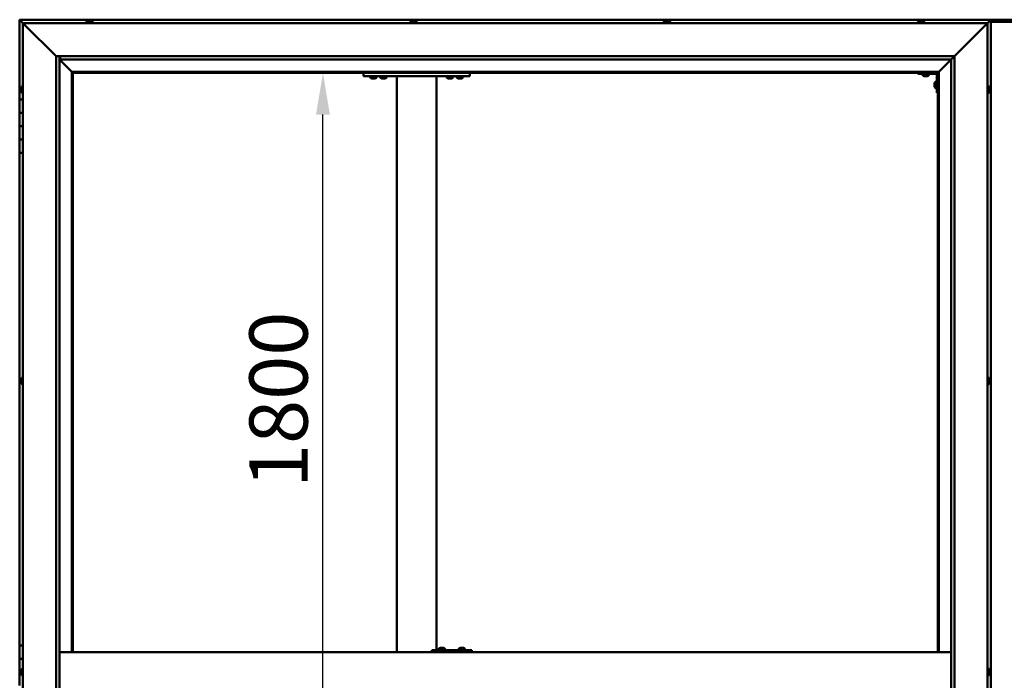
# Model space of a CAD drawing. Units: millimetres. Extents: x -6451 to 24622, y 2954 to 8837.
# Drawn here: x -6169 to -4689, y 4754 to 5746 of the extents above; entities that cross this region are included whole.
import ezdxf

# ---------------------------------------------------------------- set-up
doc = ezdxf.new("R2010")
doc.units = ezdxf.units.MM
doc.header["$LTSCALE"] = 25
doc.layers.add('Dimension (ISO)', color=7, linetype='Continuous', lineweight=25)
doc.layers.add('Visible (ISO)', color=7, linetype='Continuous', lineweight=50)
doc.styles.add('Note Text (ISO)', font='tahoma.ttf')
doc.dimstyles.new('Default (ISO)', dxfattribs={"dimscale": 25, "dimtxt": 3.5, "dimasz": 2.5, "dimexe": 3.175, "dimexo": 0, "dimgap": 0.762, "dimtad": 1, "dimrnd": 1e-08, "dimzin": 0, "dimtxsty": 'Note Text (ISO)', "dimcen": 0.09, "dimdle": 10, "dimclrd": 256, "dimclre": 256, "dimclrt": 256, "dimazin": 0, "dimtfac": 1.001486, "dimtmove": 0, "dimatfit": 3, "dimfxl": 1, "dimtolj": 1, "dimtzin": 0, "dimlwd": -1, "dimlwe": -1, "dimarcsym": 0})

# ---------------------------------------------------------------- blocks, each defined once
blk = doc.blocks.new('*D7')
at = {"layer": 'Defpoints', "color": 0, "transparency": 16777216}
for p in [(-5737, 5666.5), (-5712.9, 5666.5), (-5737, 3866.5)]:
    blk.add_point(p, dxfattribs=at)
at = {"layer": 'Dimension (ISO)', "transparency": 16777216}
blk.add_line((-5712.9, 3929), (-5712.9, 5604), dxfattribs=at)
for points in [[(-5723.3, 5604), (-5702.5, 5604), (-5712.9, 5666.5)], [(-5723.3, 3929), (-5702.5, 3929), (-5712.9, 3866.5)]]:
    blk.add_solid(points, dxfattribs=at)
at = {"layer": 'Dimension (ISO)', "transparency": 16777216, "insert": (-5823.5, 5042.9), "char_height": 87.5, "attachment_point": 1, "rotation": 90, "style": 'Note Text (ISO)'}
blk.add_mtext('\\A1;1800', dxfattribs=at)

msp = doc.modelspace()

# ---------------------------------------------------------------- linework, layer by layer
at = {"layer": 'Visible (ISO)'}
for p, q in [((-6168.8, 5746.5), (-6168.7, 5746.5)), ((-6168.8, 5746.5), (-6168.8, 5746.5)), ((-6168.8, 5746.5), (-6168.7, 5746.5)), ((-6168.8, 5746.5), (-6168.7, 5746.5)), ((-6168.8, 5746.5), (-6168.8, 5746.5)), ((-6168.8, 5746.5), (-6168.8, 5626.5)), ((-4708.8, 5746.5), (-6168.7, 5746.5)), ((-6167.2, 5744.9), (-6168.7, 5746.5)), ((-6168.7, 5746.5), (-6168.7, 5746.5)), ((-6168.7, 5746.5), (-6167.2, 5744.9)), ((-6167.2, 5744.9), (-6163.8, 5741.5)), ((-6163.8, 5741.5), (-6167.2, 5744.9)), ((-6068.5, 5743.4), (-6068.5, 5741.5)), ((-6066, 5744.7), (-6065.4, 5744.7)), ((-6065.3, 5744.7), (-6065.4, 5744.7)), ((-6065.3, 5744.7), (-6065.2, 5744.7)), ((-6065.2, 5744.7), (-6065, 5744.7)), ((-6065.2, 5744.7), (-6065.2, 5744.7)), ((-6065, 5744.7), (-6063.3, 5744.7)), ((-6063.3, 5744.7), (-6062.9, 5744.7)), ((-6062.9, 5744.7), (-6061.6, 5744.7)), ((-6061.6, 5744.7), (-6061.6, 5744.7)), ((-6061.6, 5744.7), (-6061.5, 5744.7)), ((-6059, 5743.4), (-6059, 5741.5)), ((-5581.5, 5743.4), (-5581.5, 5741.5)), ((-5579, 5744.7), (-5578.9, 5744.7)), ((-5578.8, 5744.7), (-5578.9, 5744.7)), ((-5578.8, 5744.7), (-5577.5, 5744.7)), ((-5577.5, 5744.7), (-5577.1, 5744.7)), ((-5577.1, 5744.7), (-5575.3, 5744.7)), ((-5575.3, 5744.7), (-5575.2, 5744.7)), ((-5575.2, 5744.7), (-5575.1, 5744.7)), ((-5575.2, 5744.7), (-5575.2, 5744.7)), ((-5575, 5744.7), (-5575.1, 5744.7)), ((-5575, 5744.7), (-5574.5, 5744.7)), ((-5572, 5743.4), (-5572, 5741.5)), ((-5200.5, 5743.4), (-5200.5, 5741.5)), ((-5198, 5744.7), (-5197.5, 5744.7)), ((-5197.4, 5744.7), (-5197.5, 5744.7)), ((-5197.4, 5744.7), (-5197.3, 5744.7)), ((-5197.3, 5744.7), (-5197.2, 5744.7)), ((-5197.3, 5744.7), (-5197.3, 5744.7)), ((-5197.2, 5744.7), (-5195.4, 5744.7)), ((-5195.4, 5744.7), (-5195, 5744.7)), ((-5195, 5744.7), (-5193.7, 5744.7)), ((-5193.6, 5744.7), (-5193.7, 5744.7)), ((-5193.6, 5744.7), (-5193.5, 5744.7)), ((-5191, 5743.4), (-5191, 5741.5)), ((-4818.5, 5743.4), (-4818.5, 5741.5)), ((-4816, 5744.7), (-4815.9, 5744.7)), ((-4815.8, 5744.7), (-4815.9, 5744.7)), ((-4815.8, 5744.7), (-4814.6, 5744.7)), ((-4814.6, 5744.7), (-4814.1, 5744.7)), ((-4814.1, 5744.7), (-4812.4, 5744.7)), ((-4812.4, 5744.7), (-4812.2, 5744.7)), ((-4812.2, 5744.7), (-4812.1, 5744.7)), ((-4812.2, 5744.7), (-4812.2, 5744.7)), ((-4812.1, 5744.7), (-4812.1, 5744.7)), ((-4812.1, 5744.7), (-4811.5, 5744.7)), ((-4809, 5743.4), (-4809, 5741.5)), ((-4652.3, 5746.5), (-4725.3, 5746.5)), ((-4713.8, 5741.5), (-4710.4, 5744.9)), ((-4710.4, 5744.9), (-4713.8, 5741.5)), ((-4708.8, 5746.5), (-4710.4, 5744.9)), ((-4710.4, 5744.9), (-4708.8, 5746.5)), ((-4708.8, 5746.5), (-4708.8, 5746.5)), ((-4708.8, 5746.5), (-4708.8, 5746.5)), ((-4708.8, 5746.5), (-4708.8, 5746.5)), ((-4708.8, 5746.5), (-4708.8, 5746.5)), ((-4708.8, 3786.5), (-4708.8, 5746.5)), ((-4708.8, 5746.5), (-4708.8, 5746.5)), ((-4668.8, 5743.5), (-4708.8, 5743.5)), ((-6161.3, 5739), (-6163.8, 5741.5)), ((-6163.8, 5741.5), (-4713.8, 5741.5)), ((-6163.8, 5741.5), (-6161.3, 5739)), ((-6163.8, 3791.5), (-6163.8, 5741.5)), ((-6161.3, 5739), (-6113.8, 5691.5)), ((-6113.8, 5691.5), (-6161.3, 5739)), ((-4763.8, 5691.5), (-4716.3, 5739)), ((-4716.3, 5739), (-4763.8, 5691.5)), ((-4713.8, 5741.5), (-4716.3, 5739)), ((-4716.3, 5739), (-4713.8, 5741.5)), ((-4713.8, 5741.5), (-4713.8, 3791.5)), ((-6113.8, 5691.5), (-4763.8, 5691.5)), ((-6113.8, 3841.5), (-6113.8, 5691.5)), ((-6108.8, 5691.5), (-6108.8, 3846.5)), ((-6108.8, 5686.5), (-6090.4, 5668.1)), ((-6090.4, 5668.1), (-6108.8, 5686.5)), ((-6107.8, 5686.6), (-6107.8, 5691.5)), ((-6107.8, 5686.5), (-6107.8, 5686.6)), ((-4768.8, 5686.5), (-6107.8, 5686.5)), ((-4787.2, 5668.1), (-4768.8, 5686.5)), ((-4768.8, 5686.5), (-4787.2, 5668.1)), ((-4768.8, 5686.5), (-4768.7, 5686.6)), ((-4768.8, 3846.5), (-4768.8, 5686.5)), ((-4768.7, 5686.6), (-4763.8, 5691.5)), ((-4763.8, 5691.5), (-4763.8, 3841.5)), ((-6090.4, 5668.1), (-6090.3, 5668)), ((-6090.3, 5668), (-6090.4, 5668.1)), ((-6090.3, 5668), (-6088.8, 5666.5)), ((-4787.3, 5668), (-6090.3, 5668)), ((-6088.8, 5666.5), (-6090.3, 5668)), ((-6090.3, 5668), (-6090.3, 4796.5)), ((-6088.8, 5666.5), (-4788.8, 5666.5)), ((-6088.8, 4796.5), (-6088.8, 5666.5)), ((-5652.1, 5666.5), (-5652.1, 5661.5)), ((-5652.1, 5661.5), (-5492.1, 5661.5)), ((-5641.8, 5659.6), (-5641.8, 5661.5)), ((-5638.4, 5658.2), (-5639.3, 5658.2)), ((-5636.2, 5658.2), (-5638, 5658.2)), ((-5634.9, 5658.2), (-5635.8, 5658.2)), ((-5632.3, 5659.6), (-5632.3, 5661.5)), ((-5626.8, 5659.6), (-5626.8, 5661.5)), ((-5623.4, 5658.2), (-5624.3, 5658.2)), ((-5621.2, 5658.2), (-5623, 5658.2)), ((-5619.9, 5658.2), (-5620.8, 5658.2)), ((-5617.3, 5659.6), (-5617.3, 5661.5)), ((-5602.1, 5661.5), (-5602.1, 4796.5)), ((-5600.1, 5661.5), (-5544.1, 5661.5)), ((-5542.1, 5661.5), (-5542.1, 4799.5)), ((-5526.8, 5659.6), (-5526.8, 5661.5)), ((-5523.4, 5658.2), (-5524.3, 5658.2)), ((-5521.2, 5658.2), (-5523, 5658.2)), ((-5519.9, 5658.2), (-5520.8, 5658.2)), ((-5517.3, 5659.6), (-5517.3, 5661.5)), ((-5511.8, 5659.6), (-5511.8, 5661.5)), ((-5508.4, 5658.2), (-5509.3, 5658.2)), ((-5506.2, 5658.2), (-5508, 5658.2)), ((-5504.9, 5658.2), (-5505.8, 5658.2)), ((-5502.3, 5659.6), (-5502.3, 5661.5)), ((-5492.1, 5666.5), (-5492.1, 5661.5)), ((-4818.8, 5666.5), (-4818.8, 5665)), ((-4818.8, 5665), (-4791.8, 5665)), ((-4811.5, 5663.1), (-4811.5, 5665)), ((-4808, 5661.7), (-4808.9, 5661.7)), ((-4805.8, 5661.7), (-4807.7, 5661.7)), ((-4804.6, 5661.7), (-4805.5, 5661.7)), ((-4802, 5663.1), (-4802, 5665)), ((-4790.3, 5636.5), (-4790.3, 5663.5)), ((-4788.8, 5666.5), (-4787.3, 5668)), ((-4787.3, 5668), (-4788.8, 5666.5)), ((-4788.8, 5666.5), (-4788.8, 4796.5)), ((-4787.3, 5668), (-4787.2, 5668.1)), ((-4787.2, 5668.1), (-4787.3, 5668)), ((-4787.3, 4796.5), (-4787.3, 5668)), ((-6167, 5643.6), (-6167, 5643.7)), ((-6167, 5643.6), (-6167, 5643.4)), ((-6167, 5641.9), (-6167, 5643.4)), ((-6167, 5641.7), (-6167, 5641.9)), ((-6167, 5641.7), (-6167, 5641.5)), ((-6167, 5639.8), (-6167, 5641.5)), ((-6167, 5639.7), (-6167, 5639.8)), ((-6167, 5639.7), (-6167, 5639.6)), ((-6167, 5639.3), (-6167, 5639.6)), ((-6165.6, 5646.2), (-6163.8, 5646.2)), ((-4793.5, 5650.5), (-4793.5, 5650.7)), ((-4793.5, 5650.5), (-4793.5, 5650.3)), ((-4793.5, 5648.7), (-4793.5, 5650.3)), ((-4793.5, 5650.3), (-4793.5, 5650.3)), ((-4793.5, 5646.7), (-4793.5, 5648.3)), ((-4793.5, 5646.6), (-4793.5, 5646.7)), ((-4793.5, 5646.6), (-4793.5, 5646.5)), ((-4793.5, 5646.3), (-4793.5, 5646.5)), ((-4792.1, 5653.2), (-4790.3, 5653.2)), ((-4792.1, 5643.7), (-4790.3, 5643.7)), ((-4711.9, 5646.2), (-4713.8, 5646.2)), ((-4710.5, 5643.7), (-4710.5, 5642.8)), ((-4710.5, 5642.7), (-4710.5, 5642.8)), ((-4710.5, 5642.4), (-4710.5, 5640.6)), ((-4710.5, 5640.5), (-4710.5, 5640.6)), ((-4710.5, 5640.2), (-4710.5, 5639.3)), ((-4710.5, 5639.3), (-4710.5, 5639.3)), ((-6163.8, 5626.5), (-6168.8, 5626.5)), ((-6168.8, 5626.5), (-6168.8, 5606.5)), ((-6165.6, 5636.7), (-6163.8, 5636.7)), ((-4790.3, 5636.5), (-4788.8, 5636.5)), ((-4711.9, 5636.7), (-4713.8, 5636.7)), ((-6168.8, 5606.5), (-6168.8, 5606.5)), ((-6168.8, 5606.5), (-6163.8, 5606.5)), ((-6168.8, 5586.5), (-6168.8, 5606.5)), ((-6163.8, 5606.5), (-6168.8, 5606.5)), ((-6163.8, 5586.5), (-6168.8, 5586.5)), ((-6168.8, 5586.5), (-6163.8, 5586.5)), ((-6168.8, 5586.5), (-6168.8, 5566.5)), ((-6168.8, 5566.5), (-6168.8, 5566.5)), ((-6168.8, 5566.5), (-6163.8, 5566.5)), ((-6168.8, 5546.5), (-6168.8, 5566.5)), ((-6163.8, 5566.5), (-6168.8, 5566.5)), ((-6168.8, 5546.5), (-6168.8, 4806.5)), ((-6168.8, 5546.5), (-6163.8, 5546.5)), ((-6167, 5205.9), (-6167, 5206.2)), ((-6167, 5205.9), (-6167, 5205.8)), ((-6167, 5205.7), (-6167, 5205.8)), ((-6167, 5204.1), (-6167, 5205.7)), ((-6167, 5203.9), (-6167, 5203.7)), ((-6167, 5202.1), (-6167, 5203.7)), ((-6167, 5202.1), (-6167, 5201.9)), ((-6167, 5202.1), (-6167, 5202.1)), ((-6167, 5201.8), (-6167, 5201.9)), ((-6165.6, 5208.7), (-6163.8, 5208.7)), ((-6165.6, 5199.2), (-6163.8, 5199.2)), ((-4711.9, 5208.7), (-4713.8, 5208.7)), ((-4711.9, 5199.2), (-4713.8, 5199.2)), ((-4710.5, 5206.2), (-4710.5, 5205.8)), ((-4710.5, 5205.7), (-4710.5, 5205.8)), ((-4710.5, 5205.7), (-4710.5, 5205.5)), ((-4710.5, 5205.5), (-4710.5, 5203.8)), ((-4710.5, 5205.5), (-4710.5, 5205.5)), ((-4710.5, 5205.5), (-4710.5, 5205.5)), ((-4710.5, 5203.8), (-4710.5, 5203.3)), ((-4710.5, 5203.3), (-4710.5, 5202)), ((-4710.5, 5201.8), (-4710.5, 5202)), ((-4710.5, 5201.8), (-4710.5, 5201.8)), ((-6163.8, 4806.5), (-6168.8, 4806.5)), ((-6168.8, 4806.5), (-6168.8, 4786.5)), ((-4768.8, 4796.5), (-6108.8, 4796.5)), ((-5549.3, 4796.5), (-5549.3, 4799.5)), ((-5489.3, 4799.5), (-5549.3, 4799.5)), ((-5538.9, 4801.4), (-5538.9, 4799.5)), ((-5536.3, 4802.7), (-5535.6, 4802.7)), ((-5535.6, 4802.7), (-5535.6, 4802.7)), ((-5535.6, 4802.7), (-5535.5, 4802.7)), ((-5535.5, 4802.7), (-5535.3, 4802.7)), ((-5535.5, 4802.7), (-5535.5, 4802.7)), ((-5535.3, 4802.7), (-5533.5, 4802.7)), ((-5533.5, 4802.7), (-5533.3, 4802.7)), ((-5533.1, 4802.7), (-5533.3, 4802.7)), ((-5533.1, 4802.7), (-5532, 4802.7)), ((-5531.9, 4802.7), (-5532, 4802.7)), ((-5531.9, 4802.7), (-5531.9, 4802.7)), ((-5529.4, 4801.4), (-5529.4, 4799.5)), ((-5508.9, 4801.4), (-5508.9, 4799.5)), ((-5506.3, 4802.7), (-5505.6, 4802.7)), ((-5505.6, 4802.7), (-5505.6, 4802.7)), ((-5505.6, 4802.7), (-5505.5, 4802.7)), ((-5505.5, 4802.7), (-5505.3, 4802.7)), ((-5505.5, 4802.7), (-5505.5, 4802.7)), ((-5505.3, 4802.7), (-5503.5, 4802.7)), ((-5503.5, 4802.7), (-5503.3, 4802.7)), ((-5503.1, 4802.7), (-5503.3, 4802.7)), ((-5503.1, 4802.7), (-5502, 4802.7)), ((-5501.9, 4802.7), (-5502, 4802.7)), ((-5501.9, 4802.7), (-5501.9, 4802.7)), ((-5499.4, 4801.4), (-5499.4, 4799.5)), ((-5489, 4799.5), (-5489.3, 4799.5)), ((-5489.3, 4796.5), (-5489.3, 4799.5)), ((-6168.8, 4786.5), (-6163.8, 4786.5)), ((-6168.8, 4766.5), (-6168.8, 4786.5)), ((-6163.8, 4786.5), (-6168.8, 4786.5)), ((-6167, 4766.5), (-6168.8, 4766.5)), ((-6168.8, 4766.5), (-6167, 4766.5)), ((-6168.8, 4766.5), (-6168.8, 4746.5)), ((-6167, 4768.4), (-6167, 4768.7)), ((-6167, 4768.4), (-6167, 4768.3)), ((-6167, 4768.1), (-6167, 4768.3)), ((-6167, 4766.4), (-6167, 4768.1)), ((-6167, 4766.4), (-6167, 4766.2)), ((-6167, 4766), (-6167, 4766.2)), ((-6167, 4764.5), (-6167, 4766)), ((-6165.6, 4771.2), (-6163.8, 4771.2)), ((-4711.9, 4771.2), (-4713.8, 4771.2)), ((-4710.5, 4768.6), (-4710.5, 4768.7)), ((-4710.5, 4768.6), (-4710.5, 4767.6)), ((-4710.5, 4767.3), (-4710.5, 4767.5)), ((-4710.5, 4767.3), (-4710.5, 4765.4)), ((-6167, 4764.5), (-6167, 4764.4)), ((-6167, 4764.3), (-6167, 4764.4)), ((-6165.6, 4761.7), (-6163.8, 4761.7)), ((-4711.9, 4761.7), (-4713.8, 4761.7)), ((-4710.5, 4765.3), (-4710.5, 4765.3)), ((-4710.5, 4765.3), (-4710.5, 4765.1)), ((-4710.5, 4765.3), (-4710.5, 4765.3)), ((-4710.5, 4765.1), (-4710.5, 4765.1)), ((-4710.5, 4765.1), (-4710.5, 4764.3)), ((-4710.5, 4765.1), (-4710.5, 4765.1))]:
    msp.add_line(p, q, dxfattribs=at)
for centre, radius, start, end in [((-6068.3, 5743.4), 0.2, 125.6853, 180), ((-6063.8, 5737), 8, 106.0077, 125.6853), ((-6063.8, 5737), 8, 54.3147, 73.9923), ((-6059.2, 5743.4), 0.2, 0, 54.3147), ((-5581.3, 5743.4), 0.2, 125.6853, 180), ((-5576.8, 5737), 8, 106.0077, 125.6853), ((-5576.8, 5737), 8, 54.3147, 73.9923), ((-5572.2, 5743.4), 0.2, 0, 54.3147), ((-5200.3, 5743.4), 0.2, 125.6853, 180), ((-5195.8, 5737), 8, 106.0077, 125.6853), ((-5195.8, 5737), 8, 54.3147, 73.9923), ((-5191.2, 5743.4), 0.2, 0, 54.3147), ((-4818.3, 5743.4), 0.2, 125.6853, 180), ((-4813.8, 5737), 8, 106.0077, 125.6853), ((-4813.8, 5737), 8, 54.3147, 73.9923), ((-4809.2, 5743.4), 0.2, 0, 54.3147), ((-5641.6, 5659.6), 0.2, 180, 234.3147), ((-5637.1, 5665.9), 8, 234.3147, 253.6652), ((-5637.1, 5665.9), 8, 286.3348, 305.6853), ((-5632.5, 5659.6), 0.2, 305.6853, 0), ((-5626.6, 5659.6), 0.2, 180, 234.3147), ((-5622.1, 5665.9), 8, 234.3147, 253.6652), ((-5622.1, 5665.9), 8, 286.3348, 305.6853), ((-5617.5, 5659.6), 0.2, 305.6853, 0), ((-5526.6, 5659.6), 0.2, 180, 234.3147), ((-5522.1, 5665.9), 8, 234.3147, 253.6652), ((-5522.1, 5665.9), 8, 286.3348, 305.6853), ((-5517.5, 5659.6), 0.2, 305.6853, 0), ((-5511.6, 5659.6), 0.2, 180, 234.3147), ((-5507.1, 5665.9), 8, 234.3147, 253.6652), ((-5507.1, 5665.9), 8, 286.3348, 305.6853), ((-5502.5, 5659.6), 0.2, 305.6853, 0), ((-4811.3, 5663.1), 0.2, 180, 234.3147), ((-4806.8, 5669.4), 8, 234.3147, 253.6652), ((-4806.8, 5669.4), 8, 286.3348, 305.6853), ((-4802.2, 5663.1), 0.2, 305.6853, 0), ((-4791.8, 5663.5), 1.5, 0, 90), ((-4791.8, 5663.5), 3, 0, 87.3833), ((-6159.3, 5641.5), 8, 144.3147, 163.9923), ((-6159.3, 5641.5), 8, 196.0077, 215.6853), ((-6165.6, 5646), 0.2, 90, 144.3147), ((-4785.8, 5648.5), 8, 144.3147, 163.9923), ((-4785.8, 5648.5), 8, 196.0077, 215.6853), ((-4792.1, 5653), 0.2, 90, 144.3147), ((-4792.1, 5643.9), 0.2, 215.6853, 270), ((-4711.9, 5646), 0.2, 35.6853, 90), ((-4718.2, 5641.5), 8, 16.3341, 35.6853), ((-4718.2, 5641.5), 8, 324.3147, 343.6659), ((-6165.6, 5636.9), 0.2, 215.6853, 270), ((-4711.9, 5636.9), 0.2, 270, 324.3147), ((-6159.3, 5204), 8, 144.3147, 163.9923), ((-6159.3, 5204), 8, 196.0077, 215.6853), ((-6165.6, 5208.5), 0.2, 90, 144.3147), ((-6165.6, 5199.4), 0.2, 215.6853, 270), ((-4711.9, 5208.5), 0.2, 35.6853, 90), ((-4711.9, 5199.4), 0.2, 270, 324.3147), ((-4718.2, 5204), 8, 16.0077, 35.6853), ((-4718.2, 5204), 8, 324.3147, 343.9923), ((-5538.7, 4801.4), 0.2, 125.6853, 180), ((-5534.1, 4795), 8, 106.0077, 125.6853), ((-5534.1, 4795), 8, 54.3147, 73.9923), ((-5529.6, 4801.4), 0.2, 0, 54.3147), ((-5508.7, 4801.4), 0.2, 125.6853, 180), ((-5504.1, 4795), 8, 106.0077, 125.6853), ((-5504.1, 4795), 8, 54.3147, 73.9923), ((-5499.6, 4801.4), 0.2, 0, 54.3147), ((-6159.3, 4766.5), 8, 144.3147, 163.9923), ((-6165.6, 4771), 0.2, 90, 144.3147), ((-4711.9, 4771), 0.2, 35.6853, 90), ((-4718.2, 4766.5), 8, 16.192, 35.6853), ((-6159.3, 4766.5), 8, 196.0077, 215.6853), ((-6165.6, 4761.9), 0.2, 215.6853, 270), ((-4711.9, 4761.9), 0.2, 270, 324.3147), ((-4718.2, 4766.5), 8, 324.3147, 343.808)]:
    msp.add_arc(centre, radius, start, end, dxfattribs=at)
for centre, major_axis, ratio, start_param, end_param in [((-4725.3, 5739.5), (0, 7), 0.5, 0, 0.029896), ((-5489, 4793.5), (0, 6), 0.012826, 5.235988, 6.283185)]:
    msp.add_ellipse(centre, major_axis=major_axis, ratio=ratio, start_param=start_param, end_param=end_param, dxfattribs=at)
for points, knots in [([(-6065, 5744.7), (-6065.1, 5744.7), (-6065.1, 5744.7), (-6065.2, 5744.7), (-6065.3, 5744.7), (-6065.3, 5744.7), (-6065.4, 5744.7), (-6065.4, 5744.7)], [0.17438702, 0.17438702, 0.17438702, 0.17438702, 0.18896797, 0.18896797, 0.20586323, 0.20586323, 0.21737852, 0.21737852, 0.21737852, 0.21737852]), ([(-6062.9, 5744.7), (-6062.9, 5744.7), (-6062.9, 5744.7), (-6063, 5744.7), (-6063.1, 5744.7), (-6063.2, 5744.7), (-6063.2, 5744.7), (-6063.3, 5744.7)], [0.17438702, 0.17438702, 0.17438702, 0.17438702, 0.18896797, 0.18896797, 0.20586323, 0.20586323, 0.21737852, 0.21737852, 0.21737852, 0.21737852]), ([(-6061.6, 5744.7), (-6061.5, 5744.7), (-6061.5, 5744.7), (-6061.5, 5744.7), (-6061.6, 5744.7), (-6061.6, 5744.7), (-6061.6, 5744.7), (-6061.6, 5744.7)], [0.17438702, 0.17438702, 0.17438702, 0.17438702, 0.18896797, 0.18896797, 0.20586323, 0.20586323, 0.21737852, 0.21737852, 0.21737852, 0.21737852]), ([(-5578.8, 5744.7), (-5578.8, 5744.7), (-5578.9, 5744.7), (-5578.9, 5744.7), (-5578.9, 5744.7), (-5578.9, 5744.7), (-5578.9, 5744.7), (-5578.9, 5744.7)], [0.17438702, 0.17438702, 0.17438702, 0.17438702, 0.18896797, 0.18896797, 0.20586323, 0.20586323, 0.21737852, 0.21737852, 0.21737852, 0.21737852]), ([(-5577.1, 5744.7), (-5577.1, 5744.7), (-5577.2, 5744.7), (-5577.3, 5744.7), (-5577.3, 5744.7), (-5577.4, 5744.7), (-5577.5, 5744.7), (-5577.5, 5744.7)], [0.17438702, 0.17438702, 0.17438702, 0.17438702, 0.18896797, 0.18896797, 0.20586323, 0.20586323, 0.21737852, 0.21737852, 0.21737852, 0.21737852]), ([(-5575, 5744.7), (-5575, 5744.7), (-5575.1, 5744.7), (-5575.1, 5744.7), (-5575.2, 5744.7), (-5575.2, 5744.7), (-5575.3, 5744.7), (-5575.3, 5744.7)], [0.17438702, 0.17438702, 0.17438702, 0.17438702, 0.18896797, 0.18896797, 0.20586323, 0.20586323, 0.21737852, 0.21737852, 0.21737852, 0.21737852]), ([(-5197.2, 5744.7), (-5197.2, 5744.7), (-5197.3, 5744.7), (-5197.4, 5744.7), (-5197.4, 5744.7), (-5197.5, 5744.7), (-5197.5, 5744.7), (-5197.5, 5744.7)], [0.17438702, 0.17438702, 0.17438702, 0.17438702, 0.18896797, 0.18896797, 0.20586323, 0.20586323, 0.21737851, 0.21737851, 0.21737851, 0.21737851]), ([(-5195, 5744.7), (-5195.1, 5744.7), (-5195.1, 5744.7), (-5195.2, 5744.7), (-5195.3, 5744.7), (-5195.4, 5744.7), (-5195.4, 5744.7), (-5195.4, 5744.7)], [0.17438702, 0.17438702, 0.17438702, 0.17438702, 0.18896797, 0.18896797, 0.20586323, 0.20586323, 0.21737852, 0.21737852, 0.21737852, 0.21737852]), ([(-5193.6, 5744.7), (-5193.6, 5744.7), (-5193.6, 5744.7), (-5193.6, 5744.7), (-5193.6, 5744.7), (-5193.7, 5744.7), (-5193.7, 5744.7), (-5193.7, 5744.7)], [0.17438702, 0.17438702, 0.17438702, 0.17438702, 0.18896797, 0.18896797, 0.20586323, 0.20586323, 0.21737852, 0.21737852, 0.21737852, 0.21737852]), ([(-4815.8, 5744.7), (-4815.9, 5744.7), (-4815.9, 5744.7), (-4815.9, 5744.7), (-4815.9, 5744.7), (-4815.9, 5744.7), (-4815.9, 5744.7), (-4815.9, 5744.7)], [0.17438702, 0.17438702, 0.17438702, 0.17438702, 0.18896797, 0.18896797, 0.20586323, 0.20586323, 0.21737852, 0.21737852, 0.21737852, 0.21737852]), ([(-4814.1, 5744.7), (-4814.2, 5744.7), (-4814.2, 5744.7), (-4814.3, 5744.7), (-4814.4, 5744.7), (-4814.5, 5744.7), (-4814.5, 5744.7), (-4814.6, 5744.7)], [0.17438702, 0.17438702, 0.17438702, 0.17438702, 0.18896797, 0.18896797, 0.20586323, 0.20586323, 0.21737852, 0.21737852, 0.21737852, 0.21737852]), ([(-4812.1, 5744.7), (-4812.1, 5744.7), (-4812.1, 5744.7), (-4812.2, 5744.7), (-4812.2, 5744.7), (-4812.3, 5744.7), (-4812.3, 5744.7), (-4812.4, 5744.7)], [0.17438702, 0.17438702, 0.17438702, 0.17438702, 0.18896797, 0.18896797, 0.20586323, 0.20586323, 0.21737852, 0.21737852, 0.21737852, 0.21737852]), ([(-5639.3, 5658.2), (-5639.3, 5658.2), (-5639.3, 5658.2), (-5639.3, 5658.2), (-5639.3, 5658.2), (-5639.3, 5658.2)], [0.19569168, 0.19569168, 0.19569168, 0.19569168, 0.20586323, 0.20586323, 0.21737852, 0.21737852, 0.21737852, 0.21737852]), ([(-5638.4, 5658.2), (-5638.3, 5658.2), (-5638.3, 5658.2), (-5638.2, 5658.2), (-5638.2, 5658.2), (-5638.1, 5658.2), (-5638, 5658.2), (-5638, 5658.2)], [0.17438702, 0.17438702, 0.17438702, 0.17438702, 0.18896797, 0.18896797, 0.20586323, 0.20586323, 0.21737852, 0.21737852, 0.21737852, 0.21737852]), ([(-5636.2, 5658.2), (-5636.1, 5658.2), (-5636.1, 5658.2), (-5636, 5658.2), (-5635.9, 5658.2), (-5635.8, 5658.2), (-5635.8, 5658.2), (-5635.8, 5658.2)], [0.17438702, 0.17438702, 0.17438702, 0.17438702, 0.18896797, 0.18896797, 0.20586323, 0.20586323, 0.21737852, 0.21737852, 0.21737852, 0.21737852]), ([(-5634.9, 5658.2), (-5634.9, 5658.2), (-5634.8, 5658.2), (-5634.8, 5658.2), (-5634.8, 5658.2), (-5634.8, 5658.2)], [0.17438702, 0.17438702, 0.17438702, 0.17438702, 0.18896797, 0.18896797, 0.19569168, 0.19569168, 0.19569168, 0.19569168]), ([(-5624.3, 5658.2), (-5624.3, 5658.2), (-5624.3, 5658.2), (-5624.3, 5658.2), (-5624.3, 5658.2), (-5624.3, 5658.2)], [0.19569168, 0.19569168, 0.19569168, 0.19569168, 0.20586323, 0.20586323, 0.21737852, 0.21737852, 0.21737852, 0.21737852]), ([(-5623.4, 5658.2), (-5623.3, 5658.2), (-5623.3, 5658.2), (-5623.2, 5658.2), (-5623.2, 5658.2), (-5623.1, 5658.2), (-5623, 5658.2), (-5623, 5658.2)], [0.17438702, 0.17438702, 0.17438702, 0.17438702, 0.18896797, 0.18896797, 0.20586323, 0.20586323, 0.21737852, 0.21737852, 0.21737852, 0.21737852]), ([(-5621.2, 5658.2), (-5621.1, 5658.2), (-5621.1, 5658.2), (-5621, 5658.2), (-5620.9, 5658.2), (-5620.8, 5658.2), (-5620.8, 5658.2), (-5620.8, 5658.2)], [0.17438702, 0.17438702, 0.17438702, 0.17438702, 0.18896797, 0.18896797, 0.20586323, 0.20586323, 0.21737852, 0.21737852, 0.21737852, 0.21737852]), ([(-5619.9, 5658.2), (-5619.9, 5658.2), (-5619.8, 5658.2), (-5619.8, 5658.2), (-5619.8, 5658.2), (-5619.8, 5658.2)], [0.17438702, 0.17438702, 0.17438702, 0.17438702, 0.18896797, 0.18896797, 0.19569168, 0.19569168, 0.19569168, 0.19569168]), ([(-5524.3, 5658.2), (-5524.3, 5658.2), (-5524.3, 5658.2), (-5524.3, 5658.2), (-5524.3, 5658.2), (-5524.3, 5658.2)], [0.19569168, 0.19569168, 0.19569168, 0.19569168, 0.20586323, 0.20586323, 0.21737852, 0.21737852, 0.21737852, 0.21737852]), ([(-5523.4, 5658.2), (-5523.3, 5658.2), (-5523.3, 5658.2), (-5523.2, 5658.2), (-5523.2, 5658.2), (-5523.1, 5658.2), (-5523, 5658.2), (-5523, 5658.2)], [0.17438702, 0.17438702, 0.17438702, 0.17438702, 0.18896797, 0.18896797, 0.20586323, 0.20586323, 0.21737852, 0.21737852, 0.21737852, 0.21737852]), ([(-5521.2, 5658.2), (-5521.1, 5658.2), (-5521.1, 5658.2), (-5521, 5658.2), (-5520.9, 5658.2), (-5520.8, 5658.2), (-5520.8, 5658.2), (-5520.8, 5658.2)], [0.17438702, 0.17438702, 0.17438702, 0.17438702, 0.18896797, 0.18896797, 0.20586323, 0.20586323, 0.21737852, 0.21737852, 0.21737852, 0.21737852]), ([(-5519.9, 5658.2), (-5519.9, 5658.2), (-5519.8, 5658.2), (-5519.8, 5658.2), (-5519.8, 5658.2), (-5519.8, 5658.2)], [0.17438702, 0.17438702, 0.17438702, 0.17438702, 0.18896797, 0.18896797, 0.19569168, 0.19569168, 0.19569168, 0.19569168]), ([(-5509.3, 5658.2), (-5509.3, 5658.2), (-5509.3, 5658.2), (-5509.3, 5658.2), (-5509.3, 5658.2), (-5509.3, 5658.2)], [0.19569168, 0.19569168, 0.19569168, 0.19569168, 0.20586323, 0.20586323, 0.21737852, 0.21737852, 0.21737852, 0.21737852]), ([(-5508.4, 5658.2), (-5508.3, 5658.2), (-5508.3, 5658.2), (-5508.2, 5658.2), (-5508.2, 5658.2), (-5508.1, 5658.2), (-5508, 5658.2), (-5508, 5658.2)], [0.17438702, 0.17438702, 0.17438702, 0.17438702, 0.18896797, 0.18896797, 0.20586323, 0.20586323, 0.21737852, 0.21737852, 0.21737852, 0.21737852]), ([(-5506.2, 5658.2), (-5506.1, 5658.2), (-5506.1, 5658.2), (-5506, 5658.2), (-5505.9, 5658.2), (-5505.8, 5658.2), (-5505.8, 5658.2), (-5505.8, 5658.2)], [0.17438702, 0.17438702, 0.17438702, 0.17438702, 0.18896797, 0.18896797, 0.20586323, 0.20586323, 0.21737852, 0.21737852, 0.21737852, 0.21737852]), ([(-5504.9, 5658.2), (-5504.9, 5658.2), (-5504.8, 5658.2), (-5504.8, 5658.2), (-5504.8, 5658.2), (-5504.8, 5658.2)], [0.17438702, 0.17438702, 0.17438702, 0.17438702, 0.18896797, 0.18896797, 0.19569168, 0.19569168, 0.19569168, 0.19569168]), ([(-4809, 5661.7), (-4809, 5661.7), (-4809, 5661.7), (-4809, 5661.7), (-4809, 5661.7), (-4808.9, 5661.7)], [0.19569168, 0.19569168, 0.19569168, 0.19569168, 0.20586323, 0.20586323, 0.21737852, 0.21737852, 0.21737852, 0.21737852]), ([(-4808, 5661.7), (-4808, 5661.7), (-4808, 5661.7), (-4807.9, 5661.7), (-4807.8, 5661.7), (-4807.7, 5661.7), (-4807.7, 5661.7), (-4807.7, 5661.7)], [0.17438702, 0.17438702, 0.17438702, 0.17438702, 0.18896797, 0.18896797, 0.20586323, 0.20586323, 0.21737852, 0.21737852, 0.21737852, 0.21737852]), ([(-4805.8, 5661.7), (-4805.8, 5661.7), (-4805.7, 5661.7), (-4805.6, 5661.7), (-4805.6, 5661.7), (-4805.5, 5661.7), (-4805.5, 5661.7), (-4805.5, 5661.7)], [0.17438702, 0.17438702, 0.17438702, 0.17438702, 0.18896797, 0.18896797, 0.20586323, 0.20586323, 0.21737852, 0.21737852, 0.21737852, 0.21737852]), ([(-4804.6, 5661.7), (-4804.5, 5661.7), (-4804.5, 5661.7), (-4804.5, 5661.7), (-4804.5, 5661.7), (-4804.5, 5661.7)], [0.17438702, 0.17438702, 0.17438702, 0.17438702, 0.18896797, 0.18896797, 0.19569168, 0.19569168, 0.19569168, 0.19569168]), ([(-6167, 5643.6), (-6167, 5643.6), (-6167, 5643.6), (-6167, 5643.5), (-6167, 5643.5), (-6167, 5643.5), (-6167, 5643.4), (-6167, 5643.4)], [0.17438702, 0.17438702, 0.17438702, 0.17438702, 0.18896797, 0.18896797, 0.20586323, 0.20586323, 0.21737851, 0.21737851, 0.21737851, 0.21737851]), ([(-6167, 5641.9), (-6167, 5641.9), (-6167, 5641.9), (-6167, 5641.8), (-6167, 5641.7), (-6167, 5641.6), (-6167, 5641.6), (-6167, 5641.5)], [0.17438702, 0.17438702, 0.17438702, 0.17438702, 0.18896797, 0.18896797, 0.20586323, 0.20586323, 0.21737851, 0.21737851, 0.21737851, 0.21737851]), ([(-6167, 5639.8), (-6167, 5639.8), (-6167, 5639.8), (-6167, 5639.7), (-6167, 5639.6), (-6167, 5639.6), (-6167, 5639.6), (-6167, 5639.6)], [0.17438702, 0.17438702, 0.17438702, 0.17438702, 0.18896797, 0.18896797, 0.20586323, 0.20586323, 0.21737852, 0.21737852, 0.21737852, 0.21737852]), ([(-4793.5, 5650.5), (-4793.5, 5650.5), (-4793.5, 5650.5), (-4793.5, 5650.4), (-4793.5, 5650.4), (-4793.5, 5650.3), (-4793.5, 5650.3), (-4793.5, 5650.3)], [0.17438702, 0.17438702, 0.17438702, 0.17438702, 0.18896797, 0.18896797, 0.20586323, 0.20586323, 0.21737852, 0.21737852, 0.21737852, 0.21737852]), ([(-4793.5, 5648.7), (-4793.5, 5648.6), (-4793.5, 5648.6), (-4793.5, 5648.5), (-4793.5, 5648.4), (-4793.5, 5648.3), (-4793.5, 5648.3), (-4793.5, 5648.3)], [0.17438702, 0.17438702, 0.17438702, 0.17438702, 0.18896797, 0.18896797, 0.20586323, 0.20586323, 0.21737852, 0.21737852, 0.21737852, 0.21737852]), ([(-4793.5, 5646.7), (-4793.5, 5646.6), (-4793.5, 5646.6), (-4793.5, 5646.5), (-4793.5, 5646.5), (-4793.5, 5646.5), (-4793.5, 5646.5), (-4793.5, 5646.5)], [0.17438702, 0.17438702, 0.17438702, 0.17438702, 0.18896797, 0.18896797, 0.20586323, 0.20586323, 0.21737851, 0.21737851, 0.21737851, 0.21737851]), ([(-4710.5, 5643.7), (-4710.5, 5643.7), (-4710.5, 5643.7), (-4710.5, 5643.7), (-4710.5, 5643.7), (-4710.5, 5643.7)], [0.17438702, 0.17438702, 0.17438702, 0.17438702, 0.18896797, 0.18896797, 0.19470305, 0.19470305, 0.19470305, 0.19470305]), ([(-4710.5, 5642.4), (-4710.5, 5642.4), (-4710.5, 5642.5), (-4710.5, 5642.6), (-4710.5, 5642.6), (-4710.5, 5642.7), (-4710.5, 5642.7), (-4710.5, 5642.8)], [0.17438702, 0.17438702, 0.17438702, 0.17438702, 0.18896797, 0.18896797, 0.20586323, 0.20586323, 0.21737851, 0.21737851, 0.21737851, 0.21737851]), ([(-4710.5, 5642.7), (-4710.5, 5642.7), (-4710.5, 5642.7), (-4710.5, 5642.6), (-4710.5, 5642.6), (-4710.5, 5642.6)], [0.17438702, 0.17438702, 0.17438702, 0.17438702, 0.18896797, 0.18896797, 0.19470305, 0.19470305, 0.19470305, 0.19470305]), ([(-4710.5, 5640.2), (-4710.5, 5640.2), (-4710.5, 5640.3), (-4710.5, 5640.3), (-4710.5, 5640.4), (-4710.5, 5640.5), (-4710.5, 5640.5), (-4710.5, 5640.6)], [0.17438702, 0.17438702, 0.17438702, 0.17438702, 0.18896797, 0.18896797, 0.20586323, 0.20586323, 0.21737851, 0.21737851, 0.21737851, 0.21737851]), ([(-4710.5, 5640.5), (-4710.5, 5640.5), (-4710.5, 5640.4), (-4710.5, 5640.4), (-4710.5, 5640.4), (-4710.5, 5640.3)], [0.17438702, 0.17438702, 0.17438702, 0.17438702, 0.18896797, 0.18896797, 0.19470305, 0.19470305, 0.19470305, 0.19470305]), ([(-4710.5, 5639.3), (-4710.5, 5639.3), (-4710.5, 5639.2), (-4710.5, 5639.2), (-4710.5, 5639.2), (-4710.5, 5639.2), (-4710.5, 5639.3), (-4710.5, 5639.3)], [0.17438702, 0.17438702, 0.17438702, 0.17438702, 0.18896797, 0.18896797, 0.20586323, 0.20586323, 0.21737852, 0.21737852, 0.21737852, 0.21737852]), ([(-6167, 5205.9), (-6167, 5205.9), (-6167, 5205.9), (-6167, 5205.9), (-6167, 5205.8), (-6167, 5205.8), (-6167, 5205.7), (-6167, 5205.7)], [0.17438702, 0.17438702, 0.17438702, 0.17438702, 0.18896797, 0.18896797, 0.20586323, 0.20586323, 0.21737851, 0.21737851, 0.21737851, 0.21737851]), ([(-6167, 5204.1), (-6167, 5204), (-6167, 5204), (-6167, 5203.9), (-6167, 5203.8), (-6167, 5203.7), (-6167, 5203.7), (-6167, 5203.7)], [0.17438702, 0.17438702, 0.17438702, 0.17438702, 0.18896797, 0.18896797, 0.20586323, 0.20586323, 0.21737851, 0.21737851, 0.21737851, 0.21737851]), ([(-6167, 5202.1), (-6167, 5202.1), (-6167, 5202), (-6167, 5202), (-6167, 5201.9), (-6167, 5201.9), (-6167, 5201.9), (-6167, 5201.9)], [0.17438702, 0.17438702, 0.17438702, 0.17438702, 0.18896797, 0.18896797, 0.20586323, 0.20586323, 0.21737852, 0.21737852, 0.21737852, 0.21737852]), ([(-4710.5, 5205.5), (-4710.5, 5205.5), (-4710.5, 5205.6), (-4710.5, 5205.7), (-4710.5, 5205.7), (-4710.5, 5205.7), (-4710.5, 5205.8), (-4710.5, 5205.8)], [0.17438702, 0.17438702, 0.17438702, 0.17438702, 0.18896797, 0.18896797, 0.20586323, 0.20586323, 0.21737852, 0.21737852, 0.21737852, 0.21737852]), ([(-4710.5, 5203.3), (-4710.5, 5203.4), (-4710.5, 5203.4), (-4710.5, 5203.5), (-4710.5, 5203.6), (-4710.5, 5203.7), (-4710.5, 5203.7), (-4710.5, 5203.8)], [0.17438702, 0.17438702, 0.17438702, 0.17438702, 0.18896797, 0.18896797, 0.20586323, 0.20586323, 0.21737851, 0.21737851, 0.21737851, 0.21737851]), ([(-4710.5, 5201.8), (-4710.5, 5201.8), (-4710.5, 5201.8), (-4710.5, 5201.8), (-4710.5, 5201.9), (-4710.5, 5201.9), (-4710.5, 5201.9), (-4710.5, 5202)], [0.17438702, 0.17438702, 0.17438702, 0.17438702, 0.18896797, 0.18896797, 0.20586323, 0.20586323, 0.21737851, 0.21737851, 0.21737851, 0.21737851]), ([(-5535.3, 4802.7), (-5535.3, 4802.7), (-5535.4, 4802.7), (-5535.5, 4802.7), (-5535.5, 4802.7), (-5535.6, 4802.7), (-5535.6, 4802.7), (-5535.6, 4802.7)], [0.17438702, 0.17438702, 0.17438702, 0.17438702, 0.18896797, 0.18896797, 0.20586323, 0.20586323, 0.21737852, 0.21737852, 0.21737852, 0.21737852]), ([(-5533.1, 4802.7), (-5533.1, 4802.7), (-5533.1, 4802.7), (-5533.2, 4802.7), (-5533.3, 4802.7), (-5533.4, 4802.7), (-5533.4, 4802.7), (-5533.5, 4802.7)], [0.17438702, 0.17438702, 0.17438702, 0.17438702, 0.18896797, 0.18896797, 0.20586323, 0.20586323, 0.21737852, 0.21737852, 0.21737852, 0.21737852]), ([(-5531.9, 4802.7), (-5531.9, 4802.7), (-5531.9, 4802.7), (-5531.9, 4802.7), (-5531.9, 4802.7), (-5531.9, 4802.7), (-5531.9, 4802.7), (-5532, 4802.7)], [0.17438702, 0.17438702, 0.17438702, 0.17438702, 0.18896797, 0.18896797, 0.20586323, 0.20586323, 0.21737852, 0.21737852, 0.21737852, 0.21737852]), ([(-5505.3, 4802.7), (-5505.3, 4802.7), (-5505.4, 4802.7), (-5505.5, 4802.7), (-5505.5, 4802.7), (-5505.6, 4802.7), (-5505.6, 4802.7), (-5505.6, 4802.7)], [0.17438702, 0.17438702, 0.17438702, 0.17438702, 0.18896797, 0.18896797, 0.20586323, 0.20586323, 0.21737852, 0.21737852, 0.21737852, 0.21737852]), ([(-5503.1, 4802.7), (-5503.1, 4802.7), (-5503.2, 4802.7), (-5503.2, 4802.7), (-5503.3, 4802.7), (-5503.4, 4802.7), (-5503.4, 4802.7), (-5503.5, 4802.7)], [0.17438702, 0.17438702, 0.17438702, 0.17438702, 0.18896797, 0.18896797, 0.20586323, 0.20586323, 0.21737852, 0.21737852, 0.21737852, 0.21737852]), ([(-5501.9, 4802.7), (-5501.9, 4802.7), (-5501.9, 4802.7), (-5501.9, 4802.7), (-5501.9, 4802.7), (-5501.9, 4802.7), (-5501.9, 4802.7), (-5502, 4802.7)], [0.17438702, 0.17438702, 0.17438702, 0.17438702, 0.18896797, 0.18896797, 0.20586323, 0.20586323, 0.21737852, 0.21737852, 0.21737852, 0.21737852]), ([(-6167, 4768.4), (-6167, 4768.4), (-6167, 4768.3), (-6167, 4768.3), (-6167, 4768.3), (-6167, 4768.2), (-6167, 4768.1), (-6167, 4768.1)], [0.17438702, 0.17438702, 0.17438702, 0.17438702, 0.18896797, 0.18896797, 0.20586323, 0.20586323, 0.21737851, 0.21737851, 0.21737851, 0.21737851]), ([(-6167, 4766.4), (-6167, 4766.4), (-6167, 4766.3), (-6167, 4766.2), (-6167, 4766.2), (-6167, 4766.1), (-6167, 4766), (-6167, 4766)], [0.17438702, 0.17438702, 0.17438702, 0.17438702, 0.18896797, 0.18896797, 0.20586323, 0.20586323, 0.21737851, 0.21737851, 0.21737851, 0.21737851]), ([(-4710.5, 4768.6), (-4710.5, 4768.7), (-4710.5, 4768.7), (-4710.5, 4768.7), (-4710.5, 4768.7), (-4710.5, 4768.7), (-4710.5, 4768.7), (-4710.5, 4768.7)], [0.17438702, 0.17438702, 0.17438702, 0.17438702, 0.18896797, 0.18896797, 0.20586323, 0.20586323, 0.21737852, 0.21737852, 0.21737852, 0.21737852]), ([(-4710.5, 4767.3), (-4710.5, 4767.3), (-4710.5, 4767.4), (-4710.5, 4767.5), (-4710.5, 4767.5), (-4710.5, 4767.6), (-4710.5, 4767.6), (-4710.5, 4767.6)], [0.17438702, 0.17438702, 0.17438702, 0.17438702, 0.18896797, 0.18896797, 0.20586323, 0.20586323, 0.21737851, 0.21737851, 0.21737851, 0.21737851]), ([(-6167, 4764.5), (-6167, 4764.5), (-6167, 4764.5), (-6167, 4764.4), (-6167, 4764.4), (-6167, 4764.4), (-6167, 4764.4), (-6167, 4764.4)], [0.17438702, 0.17438702, 0.17438702, 0.17438702, 0.18896797, 0.18896797, 0.20586323, 0.20586323, 0.21737852, 0.21737852, 0.21737852, 0.21737852]), ([(-4710.5, 4765.1), (-4710.5, 4765.1), (-4710.5, 4765.1), (-4710.5, 4765.2), (-4710.5, 4765.3), (-4710.5, 4765.4), (-4710.5, 4765.4), (-4710.5, 4765.4)], [0.17438702, 0.17438702, 0.17438702, 0.17438702, 0.18896797, 0.18896797, 0.20586323, 0.20586323, 0.21737851, 0.21737851, 0.21737851, 0.21737851])]:
    msp.add_open_spline(points, degree=3, knots=knots, dxfattribs=at)
for points in [[(-6167, 5203.9), (-6167, 5203.9), (-6167, 5203.9), (-6167, 5204)], [(-4710.5, 4767.6), (-4710.5, 4767.6), (-4710.5, 4767.5), (-4710.5, 4767.5)], [(-4710.5, 4765.4), (-4710.5, 4765.3), (-4710.5, 4765.3), (-4710.5, 4765.3)], [(-4710.5, 4764.2), (-4710.5, 4764.2), (-4710.5, 4764.3), (-4710.5, 4764.3)]]:
    msp.add_open_spline(points, degree=3, dxfattribs=at)

# ---------------------------------------------------------------- dimensions: what is measured, and where the dimension line sits
at = {"layer": 'Dimension (ISO)'}
dim = msp.add_linear_dim(base=(-5712.9, 5666.5), p1=(-5737, 3866.5), p2=(-5737, 5666.5), angle=90, dimstyle='Default (ISO)', override={"dimgap": 0.762, "dimdec": 0, "dimse1": 1, "dimse2": 1, "dimtol": 0, "dimlim": 0, "dimtp": 0, "dimtm": 0, "dimtdec": 2, "dimtofl": 0, "dimatfit": 1}, dxfattribs=at)
dim.commit()
dim.dimension.update_dxf_attribs({"geometry": '*D7', "text_midpoint": (-5712.9, 5165.3), "dimtype": 160})

doc.saveas('drawing.dxf')
